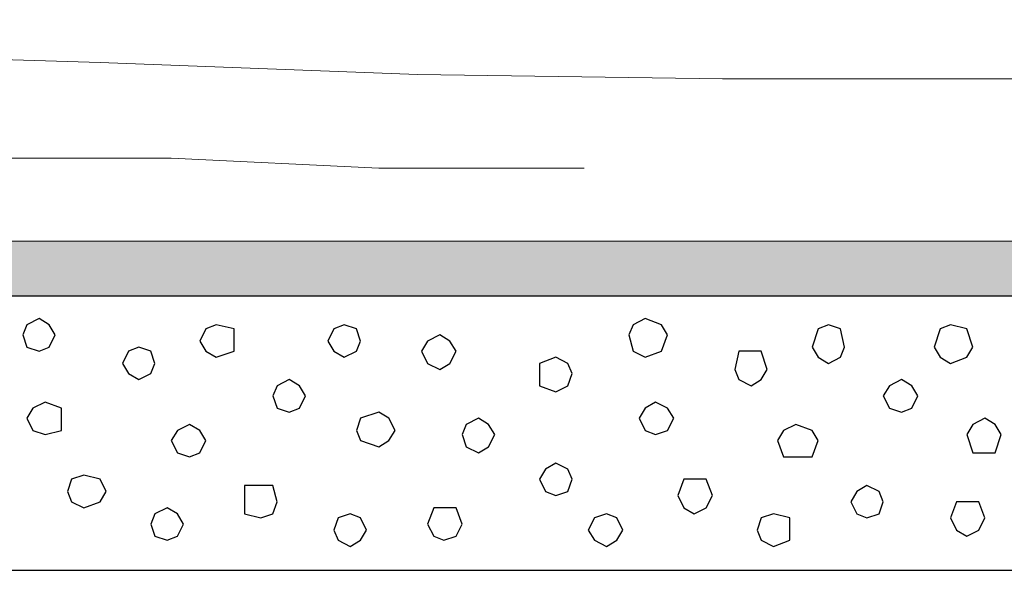
# Model space of a CAD drawing. Units: centimetres. Extents: x -8.5 to 8.6, y -11 to 13.4.
# Drawn here: x -3 to -2, y -0.8 to -0.2 of the extents above; entities that cross this region are included whole.
import ezdxf

# ---------------------------------------------------------------- set-up
doc = ezdxf.new("R2010")
doc.units = ezdxf.units.CM
doc.header["$MEASUREMENT"] = 0
doc.layers.add('Layer 1', color=7, linetype='Continuous')

msp = doc.modelspace()

# ---------------------------------------------------------------- hatches: boundary and pattern name
h = msp.add_hatch()
h.set_pattern_fill('MUDST', color=256, scale=0.1, style=0)
edge = h.paths.add_edge_path()
edge.add_spline(control_points=[(-3.99697, -0.45367), (-3.99697, -0.45367), (6.49958, -0.45349), (6.49958, -0.45349), (6.49958, -0.45349), (6.49958, -0.45349), (6.49966, -0.51082), (6.49966, -0.51082), (6.49966, -0.51082), (6.49966, -0.51082), (-3.99697, -0.51082), (-3.99697, -0.51082), (-3.99697, -0.51082), (-3.99697, -0.51082), (-3.99697, -0.45367), (-3.99697, -0.45367)], knot_values=[0, 0, 0, 0, 0.25, 0.25, 0.25, 0.25, 0.5, 0.5, 0.5, 0.5, 0.75, 0.75, 0.75, 0.75, 1, 1, 1, 1], degree=3, periodic=0)

# ---------------------------------------------------------------- linework, layer by layer
msp.add_lwpolyline([(6.49966, -0.51082), (-3.99697, -0.51082), (-3.99728, -0.79607), (6.49966, -0.79607)], close=True)
at = {"layer": 'Layer 1'}
msp.add_open_spline([(-3.99697, -0.45367), (-3.99697, -0.45367), (6.49958, -0.45349), (6.49958, -0.45349), (6.49958, -0.45349), (6.49958, -0.45349), (6.49958, -0.21026), (6.49958, -0.21026), (6.49958, -0.21026), (6.49958, -0.21026), (-3.99697, -0.21026), (-3.99697, -0.21026), (-3.99697, -0.21026), (-3.99697, -0.21026), (-3.99697, -0.45367), (-3.99697, -0.45367)], degree=3, knots=[0, 0, 0, 0, 0.25, 0.25, 0.25, 0.25, 0.5, 0.5, 0.5, 0.5, 0.75, 0.75, 0.75, 0.75, 1, 1, 1, 1], dxfattribs=at)
at = {"layer": 'Layer 1', "lineweight": 9}
for points, knots in [([(-3.99697, -0.21026), (-3.99697, -0.21026), (6.49958, -0.21026), (6.49958, -0.21026), (6.49958, -0.21026), (6.49958, -0.21026), (6.49958, -0.45349), (6.49958, -0.45349), (6.49958, -0.45349), (6.49958, -0.45349), (-3.99697, -0.45367), (-3.99697, -0.45367), (-3.99697, -0.45367), (-3.99697, -0.45367), (-3.99697, -0.21026), (-3.99697, -0.21026)], [0, 0, 0, 0, 0.25, 0.25, 0.25, 0.25, 0.5, 0.5, 0.5, 0.5, 0.75, 0.75, 0.75, 0.75, 1, 1, 1, 1]), ([(-3.29212, -0.25682), (-3.29212, -0.25682), (-2.93864, -0.26741), (-2.93864, -0.26741), (-2.93864, -0.26741), (-2.93864, -0.26741), (-2.60844, -0.28011), (-2.60844, -0.28011), (-2.60844, -0.28011), (-2.60844, -0.28011), (-2.29094, -0.28434), (-2.29094, -0.28434), (-2.29094, -0.28434), (-2.29094, -0.28434), (-1.47391, -0.28434), (-1.47391, -0.28434), (-1.47391, -0.28434), (-1.47391, -0.28434), (-1.24319, -0.28011), (-1.24319, -0.28011), (-1.24319, -0.28011), (-1.24319, -0.28011), (-1.03576, -0.27376), (-1.03576, -0.27376)], [0, 0, 0, 0, 0.1666667, 0.1666667, 0.1666667, 0.1666667, 0.3333333, 0.3333333, 0.3333333, 0.3333333, 0.5, 0.5, 0.5, 0.5, 0.6666667, 0.6666667, 0.6666667, 0.6666667, 0.8333333, 0.8333333, 0.8333333, 0.8333333, 1, 1, 1, 1]), ([(-3.29847, -0.37112), (-3.29847, -0.37112), (-3.08257, -0.36689), (-3.08257, -0.36689), (-3.08257, -0.36689), (-3.08257, -0.36689), (-2.86456, -0.36689), (-2.86456, -0.36689), (-2.86456, -0.36689), (-2.86456, -0.36689), (-2.64866, -0.37747), (-2.64866, -0.37747), (-2.64866, -0.37747), (-2.64866, -0.37747), (-2.43487, -0.37747), (-2.43487, -0.37747)], [0, 0, 0, 0, 0.25, 0.25, 0.25, 0.25, 0.5, 0.5, 0.5, 0.5, 0.75, 0.75, 0.75, 0.75, 1, 1, 1, 1]), ([(-3.99697, -0.45367), (-3.99697, -0.45367), (6.49958, -0.45349), (6.49958, -0.45349), (6.49958, -0.45349), (6.49958, -0.45349), (6.49966, -0.51082), (6.49966, -0.51082), (6.49966, -0.51082), (6.49966, -0.51082), (-3.99697, -0.51082), (-3.99697, -0.51082), (-3.99697, -0.51082), (-3.99697, -0.51082), (-3.99697, -0.45367), (-3.99697, -0.45367)], [0, 0, 0, 0, 0.25, 0.25, 0.25, 0.25, 0.5, 0.5, 0.5, 0.5, 0.75, 0.75, 0.75, 0.75, 1, 1, 1, 1])]:
    msp.add_open_spline(points, degree=3, knots=knots, dxfattribs=at)
at = {"layer": 'Layer 1', "color": 254}
for points, knots in [([(-3.00214, -0.53411), (-3.00214, -0.53411), (-2.99156, -0.54046), (-2.99156, -0.54046), (-2.99156, -0.54046), (-2.99156, -0.54046), (-2.98521, -0.55104), (-2.98521, -0.55104), (-2.98521, -0.55104), (-2.98521, -0.55104), (-2.99156, -0.56374), (-2.99156, -0.56374), (-2.99156, -0.56374), (-2.99156, -0.56374), (-3.00214, -0.56797), (-3.00214, -0.56797), (-3.00214, -0.56797), (-3.00214, -0.56797), (-3.01484, -0.56374), (-3.01484, -0.56374), (-3.01484, -0.56374), (-3.01484, -0.56374), (-3.01907, -0.55104), (-3.01907, -0.55104), (-3.01907, -0.55104), (-3.01907, -0.55104), (-3.01484, -0.54046), (-3.01484, -0.54046), (-3.01484, -0.54046), (-3.01484, -0.54046), (-3.00214, -0.53411), (-3.00214, -0.53411)], [0, 0, 0, 0, 0.125, 0.125, 0.125, 0.125, 0.25, 0.25, 0.25, 0.25, 0.375, 0.375, 0.375, 0.375, 0.5, 0.5, 0.5, 0.5, 0.625, 0.625, 0.625, 0.625, 0.75, 0.75, 0.75, 0.75, 0.875, 0.875, 0.875, 0.875, 1, 1, 1, 1]), ([(-2.81799, -0.54046), (-2.81799, -0.54046), (-2.79894, -0.54469), (-2.79894, -0.54469), (-2.79894, -0.54469), (-2.79894, -0.54469), (-2.79894, -0.56797), (-2.79894, -0.56797), (-2.79894, -0.56797), (-2.79894, -0.56797), (-2.81799, -0.57432), (-2.81799, -0.57432), (-2.81799, -0.57432), (-2.81799, -0.57432), (-2.82857, -0.56797), (-2.82857, -0.56797), (-2.82857, -0.56797), (-2.82857, -0.56797), (-2.83492, -0.55739), (-2.83492, -0.55739), (-2.83492, -0.55739), (-2.83492, -0.55739), (-2.82857, -0.54469), (-2.82857, -0.54469), (-2.82857, -0.54469), (-2.82857, -0.54469), (-2.81799, -0.54046), (-2.81799, -0.54046)], [0, 0, 0, 0, 0.1428571, 0.1428571, 0.1428571, 0.1428571, 0.2857143, 0.2857143, 0.2857143, 0.2857143, 0.4285714, 0.4285714, 0.4285714, 0.4285714, 0.5714286, 0.5714286, 0.5714286, 0.5714286, 0.7142857, 0.7142857, 0.7142857, 0.7142857, 0.8571429, 0.8571429, 0.8571429, 0.8571429, 1, 1, 1, 1]), ([(-2.68464, -0.54046), (-2.68464, -0.54046), (-2.67194, -0.54469), (-2.67194, -0.54469), (-2.67194, -0.54469), (-2.67194, -0.54469), (-2.66771, -0.55739), (-2.66771, -0.55739), (-2.66771, -0.55739), (-2.66771, -0.55739), (-2.67194, -0.56797), (-2.67194, -0.56797), (-2.67194, -0.56797), (-2.67194, -0.56797), (-2.68464, -0.57432), (-2.68464, -0.57432), (-2.68464, -0.57432), (-2.68464, -0.57432), (-2.69522, -0.56797), (-2.69522, -0.56797), (-2.69522, -0.56797), (-2.69522, -0.56797), (-2.70157, -0.55739), (-2.70157, -0.55739), (-2.70157, -0.55739), (-2.70157, -0.55739), (-2.69522, -0.54469), (-2.69522, -0.54469), (-2.69522, -0.54469), (-2.69522, -0.54469), (-2.68464, -0.54046), (-2.68464, -0.54046)], [0, 0, 0, 0, 0.125, 0.125, 0.125, 0.125, 0.25, 0.25, 0.25, 0.25, 0.375, 0.375, 0.375, 0.375, 0.5, 0.5, 0.5, 0.5, 0.625, 0.625, 0.625, 0.625, 0.75, 0.75, 0.75, 0.75, 0.875, 0.875, 0.875, 0.875, 1, 1, 1, 1]), ([(-2.37137, -0.53411), (-2.37137, -0.53411), (-2.35444, -0.54046), (-2.35444, -0.54046), (-2.35444, -0.54046), (-2.35444, -0.54046), (-2.34809, -0.55104), (-2.34809, -0.55104), (-2.34809, -0.55104), (-2.34809, -0.55104), (-2.35444, -0.56797), (-2.35444, -0.56797), (-2.35444, -0.56797), (-2.35444, -0.56797), (-2.37137, -0.57432), (-2.37137, -0.57432), (-2.37137, -0.57432), (-2.37137, -0.57432), (-2.38407, -0.56797), (-2.38407, -0.56797), (-2.38407, -0.56797), (-2.38407, -0.56797), (-2.38831, -0.55104), (-2.38831, -0.55104), (-2.38831, -0.55104), (-2.38831, -0.55104), (-2.38407, -0.54046), (-2.38407, -0.54046), (-2.38407, -0.54046), (-2.38407, -0.54046), (-2.37137, -0.53411), (-2.37137, -0.53411)], [0, 0, 0, 0, 0.125, 0.125, 0.125, 0.125, 0.25, 0.25, 0.25, 0.25, 0.375, 0.375, 0.375, 0.375, 0.5, 0.5, 0.5, 0.5, 0.625, 0.625, 0.625, 0.625, 0.75, 0.75, 0.75, 0.75, 0.875, 0.875, 0.875, 0.875, 1, 1, 1, 1]), ([(-2.18087, -0.54046), (-2.18087, -0.54046), (-2.16817, -0.54469), (-2.16817, -0.54469), (-2.16817, -0.54469), (-2.16817, -0.54469), (-2.16394, -0.56374), (-2.16394, -0.56374), (-2.16394, -0.56374), (-2.16394, -0.56374), (-2.16817, -0.57432), (-2.16817, -0.57432), (-2.16817, -0.57432), (-2.16817, -0.57432), (-2.18087, -0.58067), (-2.18087, -0.58067), (-2.18087, -0.58067), (-2.18087, -0.58067), (-2.19146, -0.57432), (-2.19146, -0.57432), (-2.19146, -0.57432), (-2.19146, -0.57432), (-2.19781, -0.56374), (-2.19781, -0.56374), (-2.19781, -0.56374), (-2.19781, -0.56374), (-2.19146, -0.54469), (-2.19146, -0.54469), (-2.19146, -0.54469), (-2.19146, -0.54469), (-2.18087, -0.54046), (-2.18087, -0.54046)], [0, 0, 0, 0, 0.125, 0.125, 0.125, 0.125, 0.25, 0.25, 0.25, 0.25, 0.375, 0.375, 0.375, 0.375, 0.5, 0.5, 0.5, 0.5, 0.625, 0.625, 0.625, 0.625, 0.75, 0.75, 0.75, 0.75, 0.875, 0.875, 0.875, 0.875, 1, 1, 1, 1]), ([(-2.05387, -0.54046), (-2.05387, -0.54046), (-2.03694, -0.54469), (-2.03694, -0.54469), (-2.03694, -0.54469), (-2.03694, -0.54469), (-2.03059, -0.56374), (-2.03059, -0.56374), (-2.03059, -0.56374), (-2.03059, -0.56374), (-2.03694, -0.57432), (-2.03694, -0.57432), (-2.03694, -0.57432), (-2.03694, -0.57432), (-2.05387, -0.58067), (-2.05387, -0.58067), (-2.05387, -0.58067), (-2.05387, -0.58067), (-2.06446, -0.57432), (-2.06446, -0.57432), (-2.06446, -0.57432), (-2.06446, -0.57432), (-2.07081, -0.56374), (-2.07081, -0.56374), (-2.07081, -0.56374), (-2.07081, -0.56374), (-2.06446, -0.54469), (-2.06446, -0.54469), (-2.06446, -0.54469), (-2.06446, -0.54469), (-2.05387, -0.54046), (-2.05387, -0.54046)], [0, 0, 0, 0, 0.125, 0.125, 0.125, 0.125, 0.25, 0.25, 0.25, 0.25, 0.375, 0.375, 0.375, 0.375, 0.5, 0.5, 0.5, 0.5, 0.625, 0.625, 0.625, 0.625, 0.75, 0.75, 0.75, 0.75, 0.875, 0.875, 0.875, 0.875, 1, 1, 1, 1]), ([(-2.58516, -0.55104), (-2.58516, -0.55104), (-2.57457, -0.55739), (-2.57457, -0.55739), (-2.57457, -0.55739), (-2.57457, -0.55739), (-2.56822, -0.56797), (-2.56822, -0.56797), (-2.56822, -0.56797), (-2.56822, -0.56797), (-2.57457, -0.58067), (-2.57457, -0.58067), (-2.57457, -0.58067), (-2.57457, -0.58067), (-2.58516, -0.58702), (-2.58516, -0.58702), (-2.58516, -0.58702), (-2.58516, -0.58702), (-2.59786, -0.58067), (-2.59786, -0.58067), (-2.59786, -0.58067), (-2.59786, -0.58067), (-2.60421, -0.56797), (-2.60421, -0.56797), (-2.60421, -0.56797), (-2.60421, -0.56797), (-2.59786, -0.55739), (-2.59786, -0.55739), (-2.59786, -0.55739), (-2.59786, -0.55739), (-2.58516, -0.55104), (-2.58516, -0.55104)], [0, 0, 0, 0, 0.125, 0.125, 0.125, 0.125, 0.25, 0.25, 0.25, 0.25, 0.375, 0.375, 0.375, 0.375, 0.5, 0.5, 0.5, 0.5, 0.625, 0.625, 0.625, 0.625, 0.75, 0.75, 0.75, 0.75, 0.875, 0.875, 0.875, 0.875, 1, 1, 1, 1]), ([(-2.89842, -0.56374), (-2.89842, -0.56374), (-2.88572, -0.56797), (-2.88572, -0.56797), (-2.88572, -0.56797), (-2.88572, -0.56797), (-2.88149, -0.58067), (-2.88149, -0.58067), (-2.88149, -0.58067), (-2.88149, -0.58067), (-2.88572, -0.59126), (-2.88572, -0.59126), (-2.88572, -0.59126), (-2.88572, -0.59126), (-2.89842, -0.59761), (-2.89842, -0.59761), (-2.89842, -0.59761), (-2.89842, -0.59761), (-2.90901, -0.59126), (-2.90901, -0.59126), (-2.90901, -0.59126), (-2.90901, -0.59126), (-2.91536, -0.58067), (-2.91536, -0.58067), (-2.91536, -0.58067), (-2.91536, -0.58067), (-2.90901, -0.56797), (-2.90901, -0.56797), (-2.90901, -0.56797), (-2.90901, -0.56797), (-2.89842, -0.56374), (-2.89842, -0.56374)], [0, 0, 0, 0, 0.125, 0.125, 0.125, 0.125, 0.25, 0.25, 0.25, 0.25, 0.375, 0.375, 0.375, 0.375, 0.5, 0.5, 0.5, 0.5, 0.625, 0.625, 0.625, 0.625, 0.75, 0.75, 0.75, 0.75, 0.875, 0.875, 0.875, 0.875, 1, 1, 1, 1]), ([(-2.26131, -0.56797), (-2.26131, -0.56797), (-2.25072, -0.56797), (-2.25072, -0.56797), (-2.25072, -0.56797), (-2.25072, -0.56797), (-2.24437, -0.58702), (-2.24437, -0.58702), (-2.24437, -0.58702), (-2.24437, -0.58702), (-2.25072, -0.59761), (-2.25072, -0.59761), (-2.25072, -0.59761), (-2.25072, -0.59761), (-2.26131, -0.60396), (-2.26131, -0.60396), (-2.26131, -0.60396), (-2.26131, -0.60396), (-2.27401, -0.59761), (-2.27401, -0.59761), (-2.27401, -0.59761), (-2.27401, -0.59761), (-2.27824, -0.58702), (-2.27824, -0.58702), (-2.27824, -0.58702), (-2.27824, -0.58702), (-2.27401, -0.56797), (-2.27401, -0.56797), (-2.27401, -0.56797), (-2.27401, -0.56797), (-2.26131, -0.56797), (-2.26131, -0.56797)], [0, 0, 0, 0, 0.125, 0.125, 0.125, 0.125, 0.25, 0.25, 0.25, 0.25, 0.375, 0.375, 0.375, 0.375, 0.5, 0.5, 0.5, 0.5, 0.625, 0.625, 0.625, 0.625, 0.75, 0.75, 0.75, 0.75, 0.875, 0.875, 0.875, 0.875, 1, 1, 1, 1]), ([(-2.46451, -0.57432), (-2.46451, -0.57432), (-2.45181, -0.58067), (-2.45181, -0.58067), (-2.45181, -0.58067), (-2.45181, -0.58067), (-2.44757, -0.59126), (-2.44757, -0.59126), (-2.44757, -0.59126), (-2.44757, -0.59126), (-2.45181, -0.60396), (-2.45181, -0.60396), (-2.45181, -0.60396), (-2.45181, -0.60396), (-2.46451, -0.61031), (-2.46451, -0.61031), (-2.46451, -0.61031), (-2.46451, -0.61031), (-2.48144, -0.60396), (-2.48144, -0.60396), (-2.48144, -0.60396), (-2.48144, -0.60396), (-2.48144, -0.58067), (-2.48144, -0.58067), (-2.48144, -0.58067), (-2.48144, -0.58067), (-2.46451, -0.57432), (-2.46451, -0.57432)], [0, 0, 0, 0, 0.1428571, 0.1428571, 0.1428571, 0.1428571, 0.2857143, 0.2857143, 0.2857143, 0.2857143, 0.4285714, 0.4285714, 0.4285714, 0.4285714, 0.5714286, 0.5714286, 0.5714286, 0.5714286, 0.7142857, 0.7142857, 0.7142857, 0.7142857, 0.8571429, 0.8571429, 0.8571429, 0.8571429, 1, 1, 1, 1]), ([(-2.74179, -0.59761), (-2.74179, -0.59761), (-2.73121, -0.60396), (-2.73121, -0.60396), (-2.73121, -0.60396), (-2.73121, -0.60396), (-2.72486, -0.61454), (-2.72486, -0.61454), (-2.72486, -0.61454), (-2.72486, -0.61454), (-2.73121, -0.62724), (-2.73121, -0.62724), (-2.73121, -0.62724), (-2.73121, -0.62724), (-2.74179, -0.63147), (-2.74179, -0.63147), (-2.74179, -0.63147), (-2.74179, -0.63147), (-2.75449, -0.62724), (-2.75449, -0.62724), (-2.75449, -0.62724), (-2.75449, -0.62724), (-2.75872, -0.61454), (-2.75872, -0.61454), (-2.75872, -0.61454), (-2.75872, -0.61454), (-2.75449, -0.60396), (-2.75449, -0.60396), (-2.75449, -0.60396), (-2.75449, -0.60396), (-2.74179, -0.59761), (-2.74179, -0.59761)], [0, 0, 0, 0, 0.125, 0.125, 0.125, 0.125, 0.25, 0.25, 0.25, 0.25, 0.375, 0.375, 0.375, 0.375, 0.5, 0.5, 0.5, 0.5, 0.625, 0.625, 0.625, 0.625, 0.75, 0.75, 0.75, 0.75, 0.875, 0.875, 0.875, 0.875, 1, 1, 1, 1]), ([(-2.10467, -0.59761), (-2.10467, -0.59761), (-2.09409, -0.60396), (-2.09409, -0.60396), (-2.09409, -0.60396), (-2.09409, -0.60396), (-2.08774, -0.61454), (-2.08774, -0.61454), (-2.08774, -0.61454), (-2.08774, -0.61454), (-2.09409, -0.62724), (-2.09409, -0.62724), (-2.09409, -0.62724), (-2.09409, -0.62724), (-2.10467, -0.63147), (-2.10467, -0.63147), (-2.10467, -0.63147), (-2.10467, -0.63147), (-2.11737, -0.62724), (-2.11737, -0.62724), (-2.11737, -0.62724), (-2.11737, -0.62724), (-2.12372, -0.61454), (-2.12372, -0.61454), (-2.12372, -0.61454), (-2.12372, -0.61454), (-2.11737, -0.60396), (-2.11737, -0.60396), (-2.11737, -0.60396), (-2.11737, -0.60396), (-2.10467, -0.59761), (-2.10467, -0.59761)], [0, 0, 0, 0, 0.125, 0.125, 0.125, 0.125, 0.25, 0.25, 0.25, 0.25, 0.375, 0.375, 0.375, 0.375, 0.5, 0.5, 0.5, 0.5, 0.625, 0.625, 0.625, 0.625, 0.75, 0.75, 0.75, 0.75, 0.875, 0.875, 0.875, 0.875, 1, 1, 1, 1]), ([(-2.99579, -0.62089), (-2.99579, -0.62089), (-2.97886, -0.62724), (-2.97886, -0.62724), (-2.97886, -0.62724), (-2.97886, -0.62724), (-2.97886, -0.65052), (-2.97886, -0.65052), (-2.97886, -0.65052), (-2.97886, -0.65052), (-2.99579, -0.65476), (-2.99579, -0.65476), (-2.99579, -0.65476), (-2.99579, -0.65476), (-3.00849, -0.65052), (-3.00849, -0.65052), (-3.00849, -0.65052), (-3.00849, -0.65052), (-3.01484, -0.63782), (-3.01484, -0.63782), (-3.01484, -0.63782), (-3.01484, -0.63782), (-3.00849, -0.62724), (-3.00849, -0.62724), (-3.00849, -0.62724), (-3.00849, -0.62724), (-2.99579, -0.62089), (-2.99579, -0.62089)], [0, 0, 0, 0, 0.1428571, 0.1428571, 0.1428571, 0.1428571, 0.2857143, 0.2857143, 0.2857143, 0.2857143, 0.4285714, 0.4285714, 0.4285714, 0.4285714, 0.5714286, 0.5714286, 0.5714286, 0.5714286, 0.7142857, 0.7142857, 0.7142857, 0.7142857, 0.8571429, 0.8571429, 0.8571429, 0.8571429, 1, 1, 1, 1]), ([(-2.36079, -0.62089), (-2.36079, -0.62089), (-2.34809, -0.62724), (-2.34809, -0.62724), (-2.34809, -0.62724), (-2.34809, -0.62724), (-2.34174, -0.63782), (-2.34174, -0.63782), (-2.34174, -0.63782), (-2.34174, -0.63782), (-2.34809, -0.65052), (-2.34809, -0.65052), (-2.34809, -0.65052), (-2.34809, -0.65052), (-2.36079, -0.65476), (-2.36079, -0.65476), (-2.36079, -0.65476), (-2.36079, -0.65476), (-2.37137, -0.65052), (-2.37137, -0.65052), (-2.37137, -0.65052), (-2.37137, -0.65052), (-2.37772, -0.63782), (-2.37772, -0.63782), (-2.37772, -0.63782), (-2.37772, -0.63782), (-2.37137, -0.62724), (-2.37137, -0.62724), (-2.37137, -0.62724), (-2.37137, -0.62724), (-2.36079, -0.62089), (-2.36079, -0.62089)], [0, 0, 0, 0, 0.125, 0.125, 0.125, 0.125, 0.25, 0.25, 0.25, 0.25, 0.375, 0.375, 0.375, 0.375, 0.5, 0.5, 0.5, 0.5, 0.625, 0.625, 0.625, 0.625, 0.75, 0.75, 0.75, 0.75, 0.875, 0.875, 0.875, 0.875, 1, 1, 1, 1]), ([(-2.64866, -0.63147), (-2.64866, -0.63147), (-2.63807, -0.63782), (-2.63807, -0.63782), (-2.63807, -0.63782), (-2.63807, -0.63782), (-2.63172, -0.65052), (-2.63172, -0.65052), (-2.63172, -0.65052), (-2.63172, -0.65052), (-2.63807, -0.66111), (-2.63807, -0.66111), (-2.63807, -0.66111), (-2.63807, -0.66111), (-2.64866, -0.66746), (-2.64866, -0.66746), (-2.64866, -0.66746), (-2.64866, -0.66746), (-2.66771, -0.66111), (-2.66771, -0.66111), (-2.66771, -0.66111), (-2.66771, -0.66111), (-2.67194, -0.65052), (-2.67194, -0.65052), (-2.67194, -0.65052), (-2.67194, -0.65052), (-2.66771, -0.63782), (-2.66771, -0.63782), (-2.66771, -0.63782), (-2.66771, -0.63782), (-2.64866, -0.63147), (-2.64866, -0.63147)], [0, 0, 0, 0, 0.125, 0.125, 0.125, 0.125, 0.25, 0.25, 0.25, 0.25, 0.375, 0.375, 0.375, 0.375, 0.5, 0.5, 0.5, 0.5, 0.625, 0.625, 0.625, 0.625, 0.75, 0.75, 0.75, 0.75, 0.875, 0.875, 0.875, 0.875, 1, 1, 1, 1]), ([(-2.84551, -0.64417), (-2.84551, -0.64417), (-2.83492, -0.65052), (-2.83492, -0.65052), (-2.83492, -0.65052), (-2.83492, -0.65052), (-2.82857, -0.66111), (-2.82857, -0.66111), (-2.82857, -0.66111), (-2.82857, -0.66111), (-2.83492, -0.67381), (-2.83492, -0.67381), (-2.83492, -0.67381), (-2.83492, -0.67381), (-2.84551, -0.67804), (-2.84551, -0.67804), (-2.84551, -0.67804), (-2.84551, -0.67804), (-2.85821, -0.67381), (-2.85821, -0.67381), (-2.85821, -0.67381), (-2.85821, -0.67381), (-2.86456, -0.66111), (-2.86456, -0.66111), (-2.86456, -0.66111), (-2.86456, -0.66111), (-2.85821, -0.65052), (-2.85821, -0.65052), (-2.85821, -0.65052), (-2.85821, -0.65052), (-2.84551, -0.64417), (-2.84551, -0.64417)], [0, 0, 0, 0, 0.125, 0.125, 0.125, 0.125, 0.25, 0.25, 0.25, 0.25, 0.375, 0.375, 0.375, 0.375, 0.5, 0.5, 0.5, 0.5, 0.625, 0.625, 0.625, 0.625, 0.75, 0.75, 0.75, 0.75, 0.875, 0.875, 0.875, 0.875, 1, 1, 1, 1]), ([(-2.54494, -0.63782), (-2.54494, -0.63782), (-2.53436, -0.64417), (-2.53436, -0.64417), (-2.53436, -0.64417), (-2.53436, -0.64417), (-2.52801, -0.65476), (-2.52801, -0.65476), (-2.52801, -0.65476), (-2.52801, -0.65476), (-2.53436, -0.66746), (-2.53436, -0.66746), (-2.53436, -0.66746), (-2.53436, -0.66746), (-2.54494, -0.67381), (-2.54494, -0.67381), (-2.54494, -0.67381), (-2.54494, -0.67381), (-2.55764, -0.66746), (-2.55764, -0.66746), (-2.55764, -0.66746), (-2.55764, -0.66746), (-2.56187, -0.65476), (-2.56187, -0.65476), (-2.56187, -0.65476), (-2.56187, -0.65476), (-2.55764, -0.64417), (-2.55764, -0.64417), (-2.55764, -0.64417), (-2.55764, -0.64417), (-2.54494, -0.63782), (-2.54494, -0.63782)], [0, 0, 0, 0, 0.125, 0.125, 0.125, 0.125, 0.25, 0.25, 0.25, 0.25, 0.375, 0.375, 0.375, 0.375, 0.5, 0.5, 0.5, 0.5, 0.625, 0.625, 0.625, 0.625, 0.75, 0.75, 0.75, 0.75, 0.875, 0.875, 0.875, 0.875, 1, 1, 1, 1]), ([(-2.21474, -0.64417), (-2.21474, -0.64417), (-2.19781, -0.65052), (-2.19781, -0.65052), (-2.19781, -0.65052), (-2.19781, -0.65052), (-2.19146, -0.66111), (-2.19146, -0.66111), (-2.19146, -0.66111), (-2.19146, -0.66111), (-2.19781, -0.67804), (-2.19781, -0.67804), (-2.19781, -0.67804), (-2.19781, -0.67804), (-2.22744, -0.67804), (-2.22744, -0.67804), (-2.22744, -0.67804), (-2.22744, -0.67804), (-2.23379, -0.66111), (-2.23379, -0.66111), (-2.23379, -0.66111), (-2.23379, -0.66111), (-2.22744, -0.65052), (-2.22744, -0.65052), (-2.22744, -0.65052), (-2.22744, -0.65052), (-2.21474, -0.64417), (-2.21474, -0.64417)], [0, 0, 0, 0, 0.1428571, 0.1428571, 0.1428571, 0.1428571, 0.2857143, 0.2857143, 0.2857143, 0.2857143, 0.4285714, 0.4285714, 0.4285714, 0.4285714, 0.5714286, 0.5714286, 0.5714286, 0.5714286, 0.7142857, 0.7142857, 0.7142857, 0.7142857, 0.8571429, 0.8571429, 0.8571429, 0.8571429, 1, 1, 1, 1]), ([(-2.01789, -0.63782), (-2.01789, -0.63782), (-2.00731, -0.64417), (-2.00731, -0.64417), (-2.00731, -0.64417), (-2.00731, -0.64417), (-2.00096, -0.65476), (-2.00096, -0.65476), (-2.00096, -0.65476), (-2.00096, -0.65476), (-2.00731, -0.67381), (-2.00731, -0.67381), (-2.00731, -0.67381), (-2.00731, -0.67381), (-2.03059, -0.67381), (-2.03059, -0.67381), (-2.03059, -0.67381), (-2.03059, -0.67381), (-2.03694, -0.65476), (-2.03694, -0.65476), (-2.03694, -0.65476), (-2.03694, -0.65476), (-2.03059, -0.64417), (-2.03059, -0.64417), (-2.03059, -0.64417), (-2.03059, -0.64417), (-2.01789, -0.63782), (-2.01789, -0.63782)], [0, 0, 0, 0, 0.1428571, 0.1428571, 0.1428571, 0.1428571, 0.2857143, 0.2857143, 0.2857143, 0.2857143, 0.4285714, 0.4285714, 0.4285714, 0.4285714, 0.5714286, 0.5714286, 0.5714286, 0.5714286, 0.7142857, 0.7142857, 0.7142857, 0.7142857, 0.8571429, 0.8571429, 0.8571429, 0.8571429, 1, 1, 1, 1]), ([(-2.46451, -0.68439), (-2.46451, -0.68439), (-2.45181, -0.69074), (-2.45181, -0.69074), (-2.45181, -0.69074), (-2.45181, -0.69074), (-2.44757, -0.70132), (-2.44757, -0.70132), (-2.44757, -0.70132), (-2.44757, -0.70132), (-2.45181, -0.71402), (-2.45181, -0.71402), (-2.45181, -0.71402), (-2.45181, -0.71402), (-2.46451, -0.71826), (-2.46451, -0.71826), (-2.46451, -0.71826), (-2.46451, -0.71826), (-2.47509, -0.71402), (-2.47509, -0.71402), (-2.47509, -0.71402), (-2.47509, -0.71402), (-2.48144, -0.70132), (-2.48144, -0.70132), (-2.48144, -0.70132), (-2.48144, -0.70132), (-2.47509, -0.69074), (-2.47509, -0.69074), (-2.47509, -0.69074), (-2.47509, -0.69074), (-2.46451, -0.68439), (-2.46451, -0.68439)], [0, 0, 0, 0, 0.125, 0.125, 0.125, 0.125, 0.25, 0.25, 0.25, 0.25, 0.375, 0.375, 0.375, 0.375, 0.5, 0.5, 0.5, 0.5, 0.625, 0.625, 0.625, 0.625, 0.75, 0.75, 0.75, 0.75, 0.875, 0.875, 0.875, 0.875, 1, 1, 1, 1]), ([(-2.95557, -0.69709), (-2.95557, -0.69709), (-2.93864, -0.70132), (-2.93864, -0.70132), (-2.93864, -0.70132), (-2.93864, -0.70132), (-2.93229, -0.71402), (-2.93229, -0.71402), (-2.93229, -0.71402), (-2.93229, -0.71402), (-2.93864, -0.72461), (-2.93864, -0.72461), (-2.93864, -0.72461), (-2.93864, -0.72461), (-2.95557, -0.73096), (-2.95557, -0.73096), (-2.95557, -0.73096), (-2.95557, -0.73096), (-2.96827, -0.72461), (-2.96827, -0.72461), (-2.96827, -0.72461), (-2.96827, -0.72461), (-2.97251, -0.71402), (-2.97251, -0.71402), (-2.97251, -0.71402), (-2.97251, -0.71402), (-2.96827, -0.70132), (-2.96827, -0.70132), (-2.96827, -0.70132), (-2.96827, -0.70132), (-2.95557, -0.69709), (-2.95557, -0.69709)], [0, 0, 0, 0, 0.125, 0.125, 0.125, 0.125, 0.25, 0.25, 0.25, 0.25, 0.375, 0.375, 0.375, 0.375, 0.5, 0.5, 0.5, 0.5, 0.625, 0.625, 0.625, 0.625, 0.75, 0.75, 0.75, 0.75, 0.875, 0.875, 0.875, 0.875, 1, 1, 1, 1]), ([(-2.32057, -0.70132), (-2.32057, -0.70132), (-2.30787, -0.70132), (-2.30787, -0.70132), (-2.30787, -0.70132), (-2.30787, -0.70132), (-2.30152, -0.71826), (-2.30152, -0.71826), (-2.30152, -0.71826), (-2.30152, -0.71826), (-2.30787, -0.73096), (-2.30787, -0.73096), (-2.30787, -0.73096), (-2.30787, -0.73096), (-2.32057, -0.73731), (-2.32057, -0.73731), (-2.32057, -0.73731), (-2.32057, -0.73731), (-2.33116, -0.73096), (-2.33116, -0.73096), (-2.33116, -0.73096), (-2.33116, -0.73096), (-2.33751, -0.71826), (-2.33751, -0.71826), (-2.33751, -0.71826), (-2.33751, -0.71826), (-2.33116, -0.70132), (-2.33116, -0.70132), (-2.33116, -0.70132), (-2.33116, -0.70132), (-2.32057, -0.70132), (-2.32057, -0.70132)], [0, 0, 0, 0, 0.125, 0.125, 0.125, 0.125, 0.25, 0.25, 0.25, 0.25, 0.375, 0.375, 0.375, 0.375, 0.5, 0.5, 0.5, 0.5, 0.625, 0.625, 0.625, 0.625, 0.75, 0.75, 0.75, 0.75, 0.875, 0.875, 0.875, 0.875, 1, 1, 1, 1]), ([(-2.77142, -0.70767), (-2.77142, -0.70767), (-2.75872, -0.70767), (-2.75872, -0.70767), (-2.75872, -0.70767), (-2.75872, -0.70767), (-2.75449, -0.72461), (-2.75449, -0.72461), (-2.75449, -0.72461), (-2.75449, -0.72461), (-2.75872, -0.73731), (-2.75872, -0.73731), (-2.75872, -0.73731), (-2.75872, -0.73731), (-2.77142, -0.74154), (-2.77142, -0.74154), (-2.77142, -0.74154), (-2.77142, -0.74154), (-2.78836, -0.73731), (-2.78836, -0.73731), (-2.78836, -0.73731), (-2.78836, -0.73731), (-2.78836, -0.70767), (-2.78836, -0.70767), (-2.78836, -0.70767), (-2.78836, -0.70767), (-2.77142, -0.70767), (-2.77142, -0.70767)], [0, 0, 0, 0, 0.1428571, 0.1428571, 0.1428571, 0.1428571, 0.2857143, 0.2857143, 0.2857143, 0.2857143, 0.4285714, 0.4285714, 0.4285714, 0.4285714, 0.5714286, 0.5714286, 0.5714286, 0.5714286, 0.7142857, 0.7142857, 0.7142857, 0.7142857, 0.8571429, 0.8571429, 0.8571429, 0.8571429, 1, 1, 1, 1]), ([(-2.14066, -0.70767), (-2.14066, -0.70767), (-2.12796, -0.71402), (-2.12796, -0.71402), (-2.12796, -0.71402), (-2.12796, -0.71402), (-2.12372, -0.72461), (-2.12372, -0.72461), (-2.12372, -0.72461), (-2.12372, -0.72461), (-2.12796, -0.73731), (-2.12796, -0.73731), (-2.12796, -0.73731), (-2.12796, -0.73731), (-2.14066, -0.74154), (-2.14066, -0.74154), (-2.14066, -0.74154), (-2.14066, -0.74154), (-2.15124, -0.73731), (-2.15124, -0.73731), (-2.15124, -0.73731), (-2.15124, -0.73731), (-2.15759, -0.72461), (-2.15759, -0.72461), (-2.15759, -0.72461), (-2.15759, -0.72461), (-2.15124, -0.71402), (-2.15124, -0.71402), (-2.15124, -0.71402), (-2.15124, -0.71402), (-2.14066, -0.70767), (-2.14066, -0.70767)], [0, 0, 0, 0, 0.125, 0.125, 0.125, 0.125, 0.25, 0.25, 0.25, 0.25, 0.375, 0.375, 0.375, 0.375, 0.5, 0.5, 0.5, 0.5, 0.625, 0.625, 0.625, 0.625, 0.75, 0.75, 0.75, 0.75, 0.875, 0.875, 0.875, 0.875, 1, 1, 1, 1]), ([(-2.03694, -0.72461), (-2.03694, -0.72461), (-2.02424, -0.72461), (-2.02424, -0.72461), (-2.02424, -0.72461), (-2.02424, -0.72461), (-2.01789, -0.74154), (-2.01789, -0.74154), (-2.01789, -0.74154), (-2.01789, -0.74154), (-2.02424, -0.75424), (-2.02424, -0.75424), (-2.02424, -0.75424), (-2.02424, -0.75424), (-2.03694, -0.76059), (-2.03694, -0.76059), (-2.03694, -0.76059), (-2.03694, -0.76059), (-2.04752, -0.75424), (-2.04752, -0.75424), (-2.04752, -0.75424), (-2.04752, -0.75424), (-2.05387, -0.74154), (-2.05387, -0.74154), (-2.05387, -0.74154), (-2.05387, -0.74154), (-2.04752, -0.72461), (-2.04752, -0.72461), (-2.04752, -0.72461), (-2.04752, -0.72461), (-2.03694, -0.72461), (-2.03694, -0.72461)], [0, 0, 0, 0, 0.125, 0.125, 0.125, 0.125, 0.25, 0.25, 0.25, 0.25, 0.375, 0.375, 0.375, 0.375, 0.5, 0.5, 0.5, 0.5, 0.625, 0.625, 0.625, 0.625, 0.75, 0.75, 0.75, 0.75, 0.875, 0.875, 0.875, 0.875, 1, 1, 1, 1]), ([(-2.86879, -0.73096), (-2.86879, -0.73096), (-2.85821, -0.73731), (-2.85821, -0.73731), (-2.85821, -0.73731), (-2.85821, -0.73731), (-2.85186, -0.74789), (-2.85186, -0.74789), (-2.85186, -0.74789), (-2.85186, -0.74789), (-2.85821, -0.76059), (-2.85821, -0.76059), (-2.85821, -0.76059), (-2.85821, -0.76059), (-2.86879, -0.76482), (-2.86879, -0.76482), (-2.86879, -0.76482), (-2.86879, -0.76482), (-2.88149, -0.76059), (-2.88149, -0.76059), (-2.88149, -0.76059), (-2.88149, -0.76059), (-2.88572, -0.74789), (-2.88572, -0.74789), (-2.88572, -0.74789), (-2.88572, -0.74789), (-2.88149, -0.73731), (-2.88149, -0.73731), (-2.88149, -0.73731), (-2.88149, -0.73731), (-2.86879, -0.73096), (-2.86879, -0.73096)], [0, 0, 0, 0, 0.125, 0.125, 0.125, 0.125, 0.25, 0.25, 0.25, 0.25, 0.375, 0.375, 0.375, 0.375, 0.5, 0.5, 0.5, 0.5, 0.625, 0.625, 0.625, 0.625, 0.75, 0.75, 0.75, 0.75, 0.875, 0.875, 0.875, 0.875, 1, 1, 1, 1]), ([(-2.67829, -0.73731), (-2.67829, -0.73731), (-2.66771, -0.74154), (-2.66771, -0.74154), (-2.66771, -0.74154), (-2.66771, -0.74154), (-2.66136, -0.75424), (-2.66136, -0.75424), (-2.66136, -0.75424), (-2.66136, -0.75424), (-2.66771, -0.76482), (-2.66771, -0.76482), (-2.66771, -0.76482), (-2.66771, -0.76482), (-2.67829, -0.77117), (-2.67829, -0.77117), (-2.67829, -0.77117), (-2.67829, -0.77117), (-2.69099, -0.76482), (-2.69099, -0.76482), (-2.69099, -0.76482), (-2.69099, -0.76482), (-2.69522, -0.75424), (-2.69522, -0.75424), (-2.69522, -0.75424), (-2.69522, -0.75424), (-2.69099, -0.74154), (-2.69099, -0.74154), (-2.69099, -0.74154), (-2.69099, -0.74154), (-2.67829, -0.73731), (-2.67829, -0.73731)], [0, 0, 0, 0, 0.125, 0.125, 0.125, 0.125, 0.25, 0.25, 0.25, 0.25, 0.375, 0.375, 0.375, 0.375, 0.5, 0.5, 0.5, 0.5, 0.625, 0.625, 0.625, 0.625, 0.75, 0.75, 0.75, 0.75, 0.875, 0.875, 0.875, 0.875, 1, 1, 1, 1]), ([(-2.58092, -0.73096), (-2.58092, -0.73096), (-2.56822, -0.73096), (-2.56822, -0.73096), (-2.56822, -0.73096), (-2.56822, -0.73096), (-2.56187, -0.74789), (-2.56187, -0.74789), (-2.56187, -0.74789), (-2.56187, -0.74789), (-2.56822, -0.76059), (-2.56822, -0.76059), (-2.56822, -0.76059), (-2.56822, -0.76059), (-2.58092, -0.76482), (-2.58092, -0.76482), (-2.58092, -0.76482), (-2.58092, -0.76482), (-2.59151, -0.76059), (-2.59151, -0.76059), (-2.59151, -0.76059), (-2.59151, -0.76059), (-2.59786, -0.74789), (-2.59786, -0.74789), (-2.59786, -0.74789), (-2.59786, -0.74789), (-2.59151, -0.73096), (-2.59151, -0.73096), (-2.59151, -0.73096), (-2.59151, -0.73096), (-2.58092, -0.73096), (-2.58092, -0.73096)], [0, 0, 0, 0, 0.125, 0.125, 0.125, 0.125, 0.25, 0.25, 0.25, 0.25, 0.375, 0.375, 0.375, 0.375, 0.5, 0.5, 0.5, 0.5, 0.625, 0.625, 0.625, 0.625, 0.75, 0.75, 0.75, 0.75, 0.875, 0.875, 0.875, 0.875, 1, 1, 1, 1]), ([(-2.41159, -0.73731), (-2.41159, -0.73731), (-2.40101, -0.74154), (-2.40101, -0.74154), (-2.40101, -0.74154), (-2.40101, -0.74154), (-2.39466, -0.75424), (-2.39466, -0.75424), (-2.39466, -0.75424), (-2.39466, -0.75424), (-2.40101, -0.76482), (-2.40101, -0.76482), (-2.40101, -0.76482), (-2.40101, -0.76482), (-2.41159, -0.77117), (-2.41159, -0.77117), (-2.41159, -0.77117), (-2.41159, -0.77117), (-2.42429, -0.76482), (-2.42429, -0.76482), (-2.42429, -0.76482), (-2.42429, -0.76482), (-2.43064, -0.75424), (-2.43064, -0.75424), (-2.43064, -0.75424), (-2.43064, -0.75424), (-2.42429, -0.74154), (-2.42429, -0.74154), (-2.42429, -0.74154), (-2.42429, -0.74154), (-2.41159, -0.73731), (-2.41159, -0.73731)], [0, 0, 0, 0, 0.125, 0.125, 0.125, 0.125, 0.25, 0.25, 0.25, 0.25, 0.375, 0.375, 0.375, 0.375, 0.5, 0.5, 0.5, 0.5, 0.625, 0.625, 0.625, 0.625, 0.75, 0.75, 0.75, 0.75, 0.875, 0.875, 0.875, 0.875, 1, 1, 1, 1]), ([(-2.23802, -0.73731), (-2.23802, -0.73731), (-2.22109, -0.74154), (-2.22109, -0.74154), (-2.22109, -0.74154), (-2.22109, -0.74154), (-2.22109, -0.76482), (-2.22109, -0.76482), (-2.22109, -0.76482), (-2.22109, -0.76482), (-2.23802, -0.77117), (-2.23802, -0.77117), (-2.23802, -0.77117), (-2.23802, -0.77117), (-2.25072, -0.76482), (-2.25072, -0.76482), (-2.25072, -0.76482), (-2.25072, -0.76482), (-2.25496, -0.75424), (-2.25496, -0.75424), (-2.25496, -0.75424), (-2.25496, -0.75424), (-2.25072, -0.74154), (-2.25072, -0.74154), (-2.25072, -0.74154), (-2.25072, -0.74154), (-2.23802, -0.73731), (-2.23802, -0.73731)], [0, 0, 0, 0, 0.1428571, 0.1428571, 0.1428571, 0.1428571, 0.2857143, 0.2857143, 0.2857143, 0.2857143, 0.4285714, 0.4285714, 0.4285714, 0.4285714, 0.5714286, 0.5714286, 0.5714286, 0.5714286, 0.7142857, 0.7142857, 0.7142857, 0.7142857, 0.8571429, 0.8571429, 0.8571429, 0.8571429, 1, 1, 1, 1])]:
    msp.add_open_spline(points, degree=3, knots=knots, dxfattribs=at)

doc.saveas('drawing.dxf')
